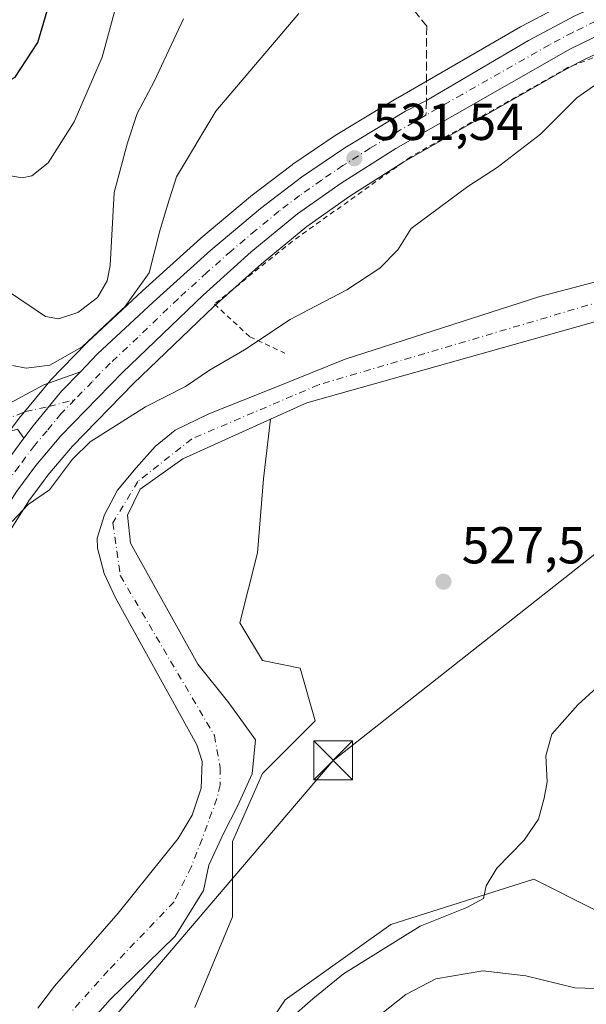
# Model space of a CAD drawing. Units: metres. Extents: x 596791 to 600221, y 4759190 to 4761552.
# Drawn here: x 596906 to 597016, y 4760695 to 4760885 of the extents above; entities that cross this region are included whole.
import ezdxf

# ---------------------------------------------------------------- set-up
doc = ezdxf.new("R2010")
doc.units = ezdxf.units.M
doc.header["$MEASUREMENT"] = 0
for name, pattern in [('DGN Style 2', [1.6480167562047852, 0.988810053722871, -0.6592067024819142]), ('DGN Style 3', [2.307223458686699, 1.648016756204785, -0.6592067024819142]), ('DGN Style 4', [2.6384748266838614, 1.318413404963828, -0.6592067024819142, 0.001648016756204785, -0.6592067024819142])]:
    doc.linetypes.add(name, pattern=pattern)
for name, color, linetype, lineweight in [('Alambrada', 7, 'DGN Style 2', 0), ('Arbolado forestal CxS', 92, 'Continuous', 0), ('Carretera de calzada única Cxs', 7, 'Continuous', 13), ('Carretera de calzada única eje', 7, 'DGN Style 4', 0), ('Cementerio Cxs', 135, 'Continuous', 0), ('Corriente natural Cxs', 4, 'Continuous', 13), ('Corriente natural eje', 4, 'DGN Style 4', 0), ('Corriente natural eje oculto', 9, 'DGN Style 4', 0), ('Curva de nivel maestra', 30, 'Continuous', 30), ('Curva de nivel normal', 30, 'Continuous', 0), ('Núcleo urbano CxS', 7, 'Continuous', 0), ('Pista pavimentada Cxs', 135, 'Continuous', 0), ('Pista pavimentada eje', 135, 'DGN Style 4', 0), ('Prado CxS', 92, 'Continuous', 0), ('Punto de cota en terreno', 7, 'Continuous', 0), ('Rótulo de punto de cota en terreno', 7, 'Continuous', 0), ('Senda', 7, 'DGN Style 3', 0), ('Senda no paivmentada conexión', 7, 'DGN Style 3', 0), ('Suelo desnudo CxS', 253, 'Continuous', 0), ('Tendido', 6, 'Continuous', 0), ('Torre de tendido puntual', 7, 'Continuous', 0)]:
    doc.layers.add(name, color=color, linetype=linetype, lineweight=lineweight)
doc.styles.add('Style-Arial', font='txt')

# ---------------------------------------------------------------- blocks, each defined once
blk = doc.blocks.new('*U11')
at = {"layer": 'Arbolado forestal CxS', "color": 92, "linetype": 'Continuous', "lineweight": 0}
blk.add_polyline3d([(597009.9644999999, 4760887.6413, 530.4998999999953), (597003.2944999998, 4760884.135700001, 530.960500000001), (597003.1917000003, 4760884.079100001, 530.9677999999985), (596979.4609000003, 4760870.398700001, 532.0184000000008), (596979.4115000004, 4760870.3695, 532.0192999999999), (596967.6815, 4760863.299500001, 531.9664000000049), (596967.5482999999, 4760863.214299999, 531.9618000000046), (596959.1882999997, 4760857.554300001, 531.9275000000052), (596959.0484999996, 4760857.453700001, 531.9277000000002), (596951.1185, 4760851.3937, 532.148000000001), (596951.0131000001, 4760851.3095, 532.1506999999983), (596941.4424999999, 4760843.288899999, 533.1054000000004), (596941.3602999998, 4760843.217499999, 533.1248999999953), (596930.1815, 4760833.130100001, 536.0956000000006), (596919.4627, 4760823.1229, 536.9131999999954), (596919.3589000005, 4760823.0211, 536.9042000000045), (596912.3989000004, 4760815.861099999, 534.6676000000007), (596912.2446999997, 4760815.6897, 534.5673999999999), (596906.7175000003, 4760809.0011, 532.8264000000054), (596906.6180999996, 4760808.874100001, 532.8266000000004), (596904.8278999999, 4760806.4539, 532.8827000000019)], dxfattribs=at)
blk = doc.blocks.new('5PATER')
at = {"layer": 'Cementerio Cxs', "linetype": 'Continuous', "lineweight": 0}
h = blk.add_hatch(color=51, dxfattribs=at)
edge = h.paths.add_edge_path()
edge.add_ellipse((0, 0), major_axis=(-0.1095731443231308, -0.1110710700762829), ratio=0.9994222409660322, start_angle=0, end_angle=360)
blk = doc.blocks.new('5TTEND')
at = {"layer": 'Corriente natural eje oculto', "color": 7, "linetype": 'Continuous', "lineweight": 0}
for p, q in [((-0.375, 0.3754), (0.375, -0.3746)), ((0.3720000000000001, 0.3784000000000001), (-0.3720000000000001, -0.3776))]:
    blk.add_line(p, q, dxfattribs=at)
at = {"layer": 'Corriente natural eje oculto', "color": 7, "linetype": 'Continuous', "lineweight": 0, "flags": 128}
blk.add_lwpolyline([(-0.375, -0.3746), (0.375, -0.3746), (0.375, 0.3754), (-0.375, 0.3754), (-0.3720000000000001, -0.3776)], dxfattribs=at)

msp = doc.modelspace()

# ---------------------------------------------------------------- linework, layer by layer
at = {"layer": 'Alambrada', "color": 7, "linetype": 'DGN Style 2', "lineweight": 0}
msp.add_polyline3d([(597165.6401000004, 4760936.7601, 533.3608999999997), (597145.9600999998, 4760926.790100001, 532.9030999999959), (597093.4801000003, 4760905.9001, 531.8582000000024), (597055.1001000004, 4760893.020099999, 531.104800000001), (597023.5201000003, 4760881.350099999, 530.7688999999956), (597024.2500999998, 4760877.950099999, 530.6238000000012), (597019.8701, 4760876.2501, 530.6650999999983), (597018.6601, 4760878.6801, 530.936400000006), (597012.3400999998, 4760876.2501, 530.6714000000065), (596981.9700999996, 4760859.0001, 531.4753000000055), (596959.1401000004, 4760842.720100001, 532.0166999999929), (596944.0800999999, 4760830.5701, 532.7514999999985), (596950.8800999997, 4760824.2501, 533.6143000000011), (596957.6801000005, 4760821.090100001, 532.1493000000046)], dxfattribs=at)
at = {"layer": 'Arbolado forestal CxS', "color": 92, "linetype": 'Continuous', "lineweight": 0}
for points in [[(597009.9644999999, 4760887.6413, 530.4998999999953), (597003.2944999998, 4760884.135700001, 530.960500000001), (597003.1917000003, 4760884.079100001, 530.9677999999985), (596979.4609000003, 4760870.398700001, 532.0184000000008), (596979.4115000004, 4760870.3695, 532.0192999999999), (596967.6815, 4760863.299500001, 531.9664000000049), (596967.5482999999, 4760863.214299999, 531.9618000000046), (596959.1882999997, 4760857.554300001, 531.9275000000052), (596959.0484999996, 4760857.453700001, 531.9277000000002), (596951.1185, 4760851.3937, 532.148000000001), (596951.0131000001, 4760851.3095, 532.1506999999983), (596941.4424999999, 4760843.288899999, 533.1054000000004), (596941.3602999998, 4760843.217499999, 533.1248999999953), (596930.1815, 4760833.130100001, 536.0956000000006), (596919.4627, 4760823.1229, 536.9131999999954), (596919.3589000005, 4760823.0211, 536.9042000000045), (596912.3989000004, 4760815.861099999, 534.6676000000007), (596912.2446999997, 4760815.6897, 534.5673999999999), (596906.7175000003, 4760809.0011, 532.8264000000054), (596906.6180999996, 4760808.874100001, 532.8266000000004), (596904.8278999999, 4760806.4539, 532.8827000000019)], [(596940.2478999998, 4760670.0121, 528.9609000000055), (596957.7225000003, 4760696.2227, 529.2964999999967), (596978.1089000005, 4760710.783299999, 529.2920000000013), (597005.7763, 4760719.520300001, 530.2905000000028), (597017.4263000004, 4760713.6953, 531.3646000000008), (597059.6536999998, 4760693.3095, 536.7976000000053), (597072.7600999996, 4760700.590500001, 537.8469000000041), (597090.2342999997, 4760715.1525, 540.6971000000049), (597103.3400999998, 4760761.7479, 536.9048000000039), (597101.8847000003, 4760789.4145, 533.7715000000027), (597098.9729000004, 4760799.6073, 532.312699999995), (597120.8189000003, 4760812.1931, 533.8307000000059), (597123.7275, 4760824.3621, 532.1500999999989), (597135.3777000001, 4760838.922900001, 531.4106999999931), (597144.1145000001, 4760856.396500001, 530.6009999999952), (597148.0793000003, 4760866.691299999, 529.7823000000062), (597113.1309000002, 4760859.410700001, 527.3022000000057), (597076.7260999996, 4760839.024900001, 527.7053000000016), (597056.3403000003, 4760827.376300001, 528.2495000000055), (597037.5991000002, 4760827.2599, 527.5620999999956), (597035.3649000004, 4760832.1754, 526.1064999999944)], [(596917.1887999997, 4760688.655999999, 525.027700000006), (596923.9357000003, 4760696.329, 525.5121000000072), (596928.4336000001, 4760700.694599999, 525.5050000000047), (596936.5033999998, 4760708.4998, 525.4731000000029), (596941.9274000004, 4760717.363399999, 525.3116000000009), (596942.9857000001, 4760722.258199999, 525.4670999999944), (596945.7638999998, 4760728.211300001, 525.7584000000061), (596948.5420000004, 4760733.635299999, 525.7277000000031), (596951.3201000001, 4760739.853, 525.6913999999961), (596951.9815999996, 4760746.467599999, 525.7924000000058), (596946.8222000003, 4760753.611400001, 526.1575000000012), (596940.8335999995, 4760761.0439, 525.8145999999979), (596927.8501000004, 4760784.390100001, 526.729600000006), (596927.2500999998, 4760789.8301, 526.3576999999932), (596929.7100999998, 4760794.8201, 526.2832999999955), (596937.9301000005, 4760800.700099999, 526.2091999999975), (596954.9126000004, 4760808.349300001, 525.8600000000006), (596953.5573000005, 4760796.831300001, 528.2538999999961), (596952.4115000004, 4760782.5101, 527.9021000000066), (596948.9867000004, 4760769.028700001, 527.8441000000021), (596953.3558999998, 4760761.7479, 527.9526000000042), (596960.6365, 4760760.2919, 527.5369999999966), (596963.5484999996, 4760750.098900001, 527.478099999993), (596953.3554999996, 4760739.906300001, 526.4801000000007), (596947.5301000001, 4760726.801100001, 526.3196000000025), (596947.5299000005, 4760712.239700001, 527.6484000000055), (596940.2483000001, 4760694.7667, 527.2425999999978)], [(596954.9126000004, 4760808.349300001, 525.8600000000006), (596937.9301000005, 4760800.700099999, 526.2091999999975), (596929.7100999998, 4760794.8201, 526.2832999999955), (596927.2500999998, 4760789.8301, 526.3576999999932), (596927.8501000004, 4760784.390100001, 526.729600000006), (596940.8335999995, 4760761.0439, 525.8145999999979), (596946.8222000003, 4760753.611400001, 526.1575000000012), (596951.9815999996, 4760746.467599999, 525.7924000000058), (596951.3201000001, 4760739.853, 525.6913999999961), (596948.5420000004, 4760733.635299999, 525.7277000000031), (596945.7638999998, 4760728.211300001, 525.7584000000061), (596942.9857000001, 4760722.258199999, 525.4670999999944), (596941.9274000004, 4760717.363399999, 525.3116000000009), (596936.5033999998, 4760708.4998, 525.4731000000029), (596928.4336000001, 4760700.694599999, 525.5050000000047), (596923.9357000003, 4760696.329, 525.5121000000072), (596917.1887999997, 4760688.655999999, 525.027700000006)], [(596954.9126000004, 4760808.349300001, 525.8600000000006), (596953.5573000005, 4760796.831300001, 528.2538999999961), (596952.4115000004, 4760782.5101, 527.9021000000066), (596948.9867000004, 4760769.028700001, 527.8441000000021), (596953.3558999998, 4760761.7479, 527.9526000000042), (596960.6365, 4760760.2919, 527.5369999999966), (596963.5484999996, 4760750.098900001, 527.478099999993), (596953.3554999996, 4760739.906300001, 526.4801000000007), (596947.5301000001, 4760726.801100001, 526.3196000000025), (596947.5299000005, 4760712.239700001, 527.6484000000055), (596940.2483000001, 4760694.7667, 527.2425999999978)], [(596940.2478999998, 4760670.0121, 528.9609000000055), (596957.7225000003, 4760696.2227, 529.2964999999967), (596978.1089000005, 4760710.783299999, 529.2920000000013), (597005.7763, 4760719.520300001, 530.2905000000028), (597017.4263000004, 4760713.6953, 531.3646000000008)]]:
    msp.add_polyline3d(points, dxfattribs=at)
at = {"layer": 'Carretera de calzada única Cxs', "color": 7, "linetype": 'Continuous', "lineweight": 13}
for points in [[(596918.1686000006, 4760817.4926, 542.578800000003), (596921.5100999996, 4760820.9301, 543.0843000000023), (596932.2100999998, 4760830.920100001, 547.6055999999953), (596943.3701, 4760840.9901, 537.417100000006), (596952.9401000004, 4760849.0101, 534.7431999999973), (596960.8701, 4760855.0701, 533.2041000000027), (596969.2301000003, 4760860.7301, 531.7951999999932), (596980.9600999998, 4760867.800100001, 533.3168000000006), (596985.0011, 4760869.880100001, 533.372199999998), (597004.6901000004, 4760881.4801, 536.4676000000036), (597013.6901000004, 4760886.210100001, 540.2016000000004), (597020.5701000001, 4760889.380100001, 536.5709999999963), (597024.9625000004, 4760891.102499999, 535.6016999999993), (597033.6201, 4760894.2601, 534.2394999999962), (597052.0301000001, 4760901.3101, 535.3601999999955), (597083.9401000004, 4760911.5101, 540.437300000005), (597120.9401000004, 4760925.920100001, 542.1682000000001), (597148.4200999998, 4760937.770099999, 541.7761000000028), (597171.1201, 4760949.1801, 542.6946999999927), (597184.0301000001, 4760957.2301, 545.2804000000033), (597195.8901000004, 4760966.390100001, 540.2697000000044), (597219.5500999996, 4760987.340100001, 536.7985999999946), (597238.8000999996, 4761006.420100001, 545.0540999999939), (597254.3201000001, 4761019.0601, 542.2899999999936)], [(596843.8300999999, 4760682.7501, 538.4138999999996), (596851.0000999998, 4760698.800100001, 541.9833999999975), (596866.1401000004, 4760731.0601, 534.772100000002), (596876.0800999999, 4760751.640100001, 535.811799999996), (596886.0301000001, 4760771.8101, 533.6630000000005), (596891.0701000001, 4760781.1801, 537.7497000000003), (596903.1001000004, 4760799.0701, 532.7899000000034), (596907.2461999999, 4760804.6777, 532.946299999996), (596909.0301000001, 4760807.090100001, 533.1033000000025), (596914.5500999996, 4760813.770099999, 537.7130999999936), (596918.1686000006, 4760817.4926, 542.5785999999935), (596921.5100999996, 4760820.9301, 543.0843000000023), (596932.2100999998, 4760830.920100001, 547.6055999999953), (596943.3701, 4760840.9901, 537.417100000006), (596952.9401000004, 4760849.0101, 534.7431999999973), (596960.8701, 4760855.0701, 533.2041000000027), (596969.2301000003, 4760860.7301, 531.7951999999932), (596980.9600999998, 4760867.800100001, 533.3168000000006), (596985.0011, 4760869.880100001, 533.372199999998), (597004.6901000004, 4760881.4801, 536.4676000000036), (597013.6901000004, 4760886.210100001, 540.2016000000004), (597020.5701000001, 4760889.380100001, 536.5709999999963)], [(597021.7100999998, 4760884.190099999, 531.3401000000014), (597012.8300999999, 4760879.8301, 532.3591000000015), (596979.1001000004, 4760860.630100001, 531.6203999999998), (596968.5701000001, 4760853.920100001, 531.7183999999979), (596960.1201, 4760847.960100001, 531.9397999999928), (596951.1901000004, 4760840.640100001, 532.5742000000029), (596941.8901000004, 4760832.300100001, 534.2081000000035), (596926.3300999999, 4760817.340100001, 533.1686999999947), (596914.4200999998, 4760805.130100001, 533.1036000000023), (596909.5500999996, 4760799.4301, 532.3846000000049), (596905.8901000004, 4760794.470100001, 532.0483999999997), (596896.4600999998, 4760779.6801, 532.1273999999976), (596892.2100999998, 4760771.960100001, 531.4107999999978), (596884.0100999996, 4760755.3201, 531.1034999999974), (596873.6601, 4760733.670100001, 531.3660999999993), (596865.9101, 4760717.9801, 531.3439999999973), (596859.6401000004, 4760704.100099999, 531.6762000000017), (596842.4101, 4760664.920100001, 530.6814000000013)], [(597021.7100999998, 4760884.190099999, 531.3401000000014), (597012.8300999999, 4760879.8301, 532.3591000000015), (596979.1001000004, 4760860.630100001, 531.6203999999998), (596968.5701000001, 4760853.920100001, 531.7183999999979), (596960.1201, 4760847.960100001, 531.9397999999928), (596951.1901000004, 4760840.640100001, 532.5742000000029), (596941.8901000004, 4760832.300100001, 534.2081000000035), (596926.3300999999, 4760817.340100001, 533.1686999999947), (596914.4200999998, 4760805.130100001, 533.1036000000023), (596909.5500999996, 4760799.4301, 532.3846000000049), (596905.8901000004, 4760794.470100001, 532.0483999999997), (596896.4600999998, 4760779.6801, 532.1273999999976), (596892.2100999998, 4760771.960100001, 531.4107999999978), (596884.0100999996, 4760755.3201, 531.1034999999974), (596873.6601, 4760733.670100001, 531.3660999999993), (596865.9101, 4760717.9801, 531.3439999999973), (596859.6401000004, 4760704.100099999, 531.6762000000017), (596842.4101, 4760664.920100001, 530.6814000000013)], [(596907.2461000001, 4760804.6777, 532.946299999996), (596909.0301000001, 4760807.090100001, 533.1033000000025), (596914.5500999996, 4760813.770099999, 537.7130999999936), (596918.1686000006, 4760817.4926, 542.578800000003)], [(596804.1047999999, 4760556.236300001, 535.7814000000071), (596804.1564999997, 4760557.4671, 535.4470000000001), (596804.6401000004, 4760564.670100001, 533.8542000000016), (596805.9200999998, 4760574.5701, 536.0467000000062), (596807.2301000003, 4760580.6501, 538.2825000000012), (596809.8701, 4760590.3101, 540.5121999999974), (596813.7801000001, 4760602.170100001, 539.022100000002), (596833.0301000001, 4760655.850099999, 533.7822000000015), (596838.1201, 4760668.890100001, 535.6548000000039), (596843.8300999999, 4760682.7501, 538.4138999999996), (596851.0000999998, 4760698.800100001, 541.9833999999975), (596866.1401000004, 4760731.0601, 534.772100000002), (596876.0800999999, 4760751.640100001, 535.811799999996), (596886.0301000001, 4760771.8101, 533.6630000000005), (596891.0701000001, 4760781.1801, 537.7497000000003), (596903.1001000004, 4760799.0701, 532.7899000000034), (596907.2461000001, 4760804.6777, 532.946299999996)]]:
    msp.add_polyline3d(points, dxfattribs=at)
at = {"layer": 'Carretera de calzada única eje', "color": 7, "linetype": 'DGN Style 4', "lineweight": 0}
for points in [[(597024.9285000004, 4760888.205499999, 531.9293999999937), (597023.4401000004, 4760887.6801, 531.5002999999997), (597021.1401000004, 4760886.790100001, 532.6736999999994), (597017.7100999998, 4760885.190099999, 534.3197999999975), (597013.2600999996, 4760883.0101, 534.8319999999949), (597008.7600999996, 4760880.6501, 534.0308999999979), (596991.8901000004, 4760871.050100001, 532.0540999999939), (596984.9227, 4760867.0319, 531.8613000000041)], [(596984.9227, 4760867.0319, 531.8613000000041), (596980.0301000001, 4760864.210100001, 532.2219999999943), (596974.1700999998, 4760860.6801, 531.761400000003), (596968.8901000004, 4760857.3201, 531.6521999999968), (596964.7301000003, 4760854.4901, 531.854600000006), (596960.5000999998, 4760851.5101, 532.078800000003), (596956.5301000001, 4760848.4901, 532.4646000000066), (596952.0701000001, 4760844.8301, 532.9640999999974), (596947.2801000001, 4760840.8101, 533.9530999999988), (596942.6201, 4760836.640100001, 534.5837000000029), (596937.0500999996, 4760831.600099999, 542.6153000000049), (596929.2600999996, 4760824.130100001, 539.7991000000038), (596923.9200999998, 4760819.140100001, 537.5509000000021), (596920.4401000004, 4760815.5601, 536.6306000000042), (596917.0975000003, 4760812.127900001, 533.7856000000029)], [(596917.0975000003, 4760812.127900001, 533.7856000000029), (596914.4801000003, 4760809.440099999, 533.6689999999944), (596911.7301000003, 4760806.100099999, 532.4864999999991), (596909.3000999996, 4760803.2601, 532.3430999999982), (596906.3201000001, 4760799.2501, 532.3313999999956), (596904.5000999998, 4760796.7601, 532.1671999999963), (596898.4801000003, 4760787.8201, 531.9052999999985), (596893.7600999996, 4760780.4301, 534.7955999999976), (596891.6401000004, 4760776.5701, 534.5418999999965), (596889.1201, 4760771.880100001, 532.344299999997), (596885.0100999996, 4760763.5601, 531.8423999999941), (596880.0500999996, 4760753.4801, 533.0724000000046), (596874.8701, 4760742.6501, 533.4020000000019), (596869.8901000004, 4760732.350099999, 533.1089000000065), (596866.0100999996, 4760724.5101, 533.3948999999993), (596858.4600999998, 4760708.390100001, 532.8098000000027), (596855.3201000001, 4760701.440099999, 536.6827000000048), (596851.7301000003, 4760693.4301, 536.9575000000041)]]:
    msp.add_polyline3d(points, dxfattribs=at)
at = {"layer": 'Corriente natural Cxs', "color": 4, "linetype": 'Continuous', "lineweight": 13}
for points in [[(596909.9801000003, 4760694.610099999, 526.7072000000044), (596913.1801000005, 4760698.9001, 526.363200000007), (596925.4700999996, 4760712.960100001, 525.9187999999995), (596937.0401, 4760727.380100001, 526.6052999999956), (596939.7801000001, 4760731.920100001, 525.9618000000046), (596941.5201000003, 4760737.0801, 525.8791999999958), (596941.7100999998, 4760742.2301, 525.738200000007), (596940.6501000002, 4760745.460100001, 525.9805999999953), (596924.9401000004, 4760773.8301, 525.6255999999995), (596922.7600999996, 4760778.520099999, 525.4073999999965), (596921.5001999997, 4760783.4101, 525.5114999999934), (596921.4401000004, 4760785.350099999, 525.5473000000056), (596922.8400999998, 4760789.850099999, 525.5907000000007), (596925.3543999996, 4760794.613700001, 526.195000000007), (596928.9263000004, 4760798.9794, 526.5558000000019), (596932.6305000001, 4760803.080399999, 526.9342000000033), (596936.4670000002, 4760806.2554, 527.5859999999957), (596943.0000999998, 4760809.370100001, 527.0528000000049), (596955.6272, 4760814.421900001, 526.7032999999938), (596969.3201000001, 4760819.9001, 527.1996000000072), (597006.8800999997, 4760832.050100001, 527.4850000000006), (597031.4423000002, 4760838.466700001, 527.5292999999947)], [(596909.9801000003, 4760694.610099999, 526.7072000000044), (596913.1801000005, 4760698.9001, 526.363200000007), (596925.4700999996, 4760712.960100001, 525.9187999999995), (596937.0401, 4760727.380100001, 526.6052999999956), (596939.7801000001, 4760731.920100001, 525.9618000000046), (596941.5201000003, 4760737.0801, 525.8791999999958), (596941.7100999998, 4760742.2301, 525.738200000007), (596940.6501000002, 4760745.460100001, 525.9805999999953), (596924.9401000004, 4760773.8301, 525.6255999999995), (596922.7600999996, 4760778.520099999, 525.4073999999965), (596921.5001999997, 4760783.4101, 525.5114999999934), (596921.4401000004, 4760785.350099999, 525.5473000000056), (596922.8400999998, 4760789.850099999, 525.5907000000007), (596925.3543999996, 4760794.613700001, 526.195000000007), (596928.9263000004, 4760798.9794, 526.5558000000019), (596932.6305000001, 4760803.080399999, 526.9342000000033), (596936.4670000002, 4760806.2554, 527.5859999999957), (596943.0000999998, 4760809.370100001, 527.0528000000049), (596955.6272, 4760814.421900001, 526.7032999999938), (596969.3201000001, 4760819.9001, 527.1996000000072), (597006.8800999997, 4760832.050100001, 527.4850000000006), (597031.4423000002, 4760838.466700001, 527.5292999999947)], [(597035.3649000004, 4760832.1754, 526.1064999999944), (596961.9301000005, 4760811.5101, 526.0648999999976), (596954.9126000004, 4760808.349300001, 525.8600000000006), (596937.9301000005, 4760800.700099999, 526.2091999999975), (596929.7100999998, 4760794.8201, 526.2832999999955), (596927.2500999998, 4760789.8301, 526.3576999999932), (596927.8501000004, 4760784.390100001, 526.729600000006), (596940.8335999995, 4760761.0439, 525.8145999999979), (596946.8222000003, 4760753.611400001, 526.1575000000012), (596951.9815999996, 4760746.467599999, 525.7924000000058), (596951.3201000001, 4760739.853, 525.6913999999961), (596948.5420000004, 4760733.635299999, 525.7277000000031), (596945.7638999998, 4760728.211300001, 525.7584000000061), (596942.9857000001, 4760722.258199999, 525.4670999999944), (596941.9274000004, 4760717.363399999, 525.3116000000009), (596936.5033999998, 4760708.4998, 525.4731000000029), (596928.4336000001, 4760700.694599999, 525.5050000000047), (596923.9357000003, 4760696.329, 525.5121000000072), (596917.1887999997, 4760688.655999999, 525.027700000006)], [(597035.3649000004, 4760832.1754, 526.1064999999944), (596961.9301000005, 4760811.5101, 526.0648999999976), (596954.9126000004, 4760808.349300001, 525.8600000000006), (596937.9301000005, 4760800.700099999, 526.2091999999975), (596929.7100999998, 4760794.8201, 526.2832999999955), (596927.2500999998, 4760789.8301, 526.3576999999932), (596927.8501000004, 4760784.390100001, 526.729600000006), (596940.8335999995, 4760761.0439, 525.8145999999979), (596946.8222000003, 4760753.611400001, 526.1575000000012), (596951.9815999996, 4760746.467599999, 525.7924000000058), (596951.3201000001, 4760739.853, 525.6913999999961), (596948.5420000004, 4760733.635299999, 525.7277000000031), (596945.7638999998, 4760728.211300001, 525.7584000000061), (596942.9857000001, 4760722.258199999, 525.4670999999944), (596941.9274000004, 4760717.363399999, 525.3116000000009), (596936.5033999998, 4760708.4998, 525.4731000000029), (596928.4336000001, 4760700.694599999, 525.5050000000047), (596923.9357000003, 4760696.329, 525.5121000000072), (596917.1887999997, 4760688.655999999, 525.027700000006)]]:
    msp.add_polyline3d(points, dxfattribs=at)
at = {"layer": 'Corriente natural eje', "color": 4, "linetype": 'DGN Style 4', "lineweight": 0}
msp.add_polyline3d([(597037.1697000006, 4760836.531400001, 526.459400000007), (596964.1801000005, 4760814.9801, 526.3410000000003), (596939.7100999998, 4760804.5601, 526.4486000000034), (596929.2901, 4760796.3201, 526.2140000000073), (596924.4401000004, 4760788.3201, 525.9706000000006), (596925.8901000004, 4760778.130100001, 525.8506999999954), (596944.0601000005, 4760747.2601, 525.3565999999992), (596945.1982000005, 4760741.035499999, 524.9844000000012), (596945.1982000005, 4760737.7282, 525.0926999999938), (596944.5367999999, 4760735.082400001, 525.3031999999948), (596941.6628000002, 4760727.285300001, 525.3904999999941), (596939.5460999999, 4760721.861300001, 525.542300000001), (596936.2388000004, 4760715.114399999, 525.1897999999928), (596923.5388000002, 4760701.885199999, 525.2976000000053), (596915.8658999996, 4760693.2863, 525.3558000000048)], dxfattribs=at)
at = {"layer": 'Curva de nivel maestra', "color": 30, "linetype": 'Continuous', "lineweight": 30, "elevation": 550, "flags": 128}
msp.add_lwpolyline([(596873.3300000001, 4760886.780099999), (596889.4500000002, 4760875.030099999), (596895.9900000002, 4760871.970100001), (596901.3200000003, 4760872.110099999), (596905.5599999996, 4760874.350099999), (596909.9500000002, 4760881.0801), (596913.7800000003, 4760894.0101)], dxfattribs=at)
at = {"layer": 'Curva de nivel normal', "color": 30, "linetype": 'Continuous', "lineweight": 0, "flags": 128}
for points, elevation in [([(596852.8399999999, 4760885.930000001), (596859.54, 4760882.560000001), (596864.3700000001, 4760879.74), (596870.75, 4760876.539999999), (596881.3300000001, 4760869.42), (596891.29, 4760861.189999999), (596899.4100000003, 4760856.220000001), (596906.9600000001, 4760854.92), (596908.8200000003, 4760855.33), (596911.9400000004, 4760857.810000001), (596916.9900000002, 4760865.730000001), (596922.3600000005, 4760878.26), (596928.7000000002, 4760901.550000001)], 545), ([(596960.3499999996, 4760886.689999999), (596944.3399999999, 4760867.800000001), (596936.75, 4760855.15), (596934.9800000006, 4760849.689999999), (596933.5099999999, 4760844.680000001), (596931.4600000001, 4760836.630000001), (596926.7300000006, 4760830.01), (596926.1969, 4760829.51), (596918.5099999999, 4760822.300000001), (596912.25, 4760818.779999999), (596907.7199999997, 4760818.180000001), (596905.0800000001, 4760818.699999999)], 535), ([(596903.3499999996, 4760833.65), (596909.4244999997, 4760829.51), (596911.4199999999, 4760828.15), (596913.9400000004, 4760827.74), (596917.6799999997, 4760828.92), (596918.4419999998, 4760829.51), (596921.4900000002, 4760831.869999999), (596923.3600000005, 4760835.050000001), (596923.9100000003, 4760838), (596924.7199999997, 4760852.08), (596927.29, 4760861.699999999), (596929.1699999999, 4760867.380000001), (596932.4199999999, 4760873.52), (596938.0800000001, 4760885.619999999)], 540), ([(596904.9699999997, 4760788.57), (596908.0800000001, 4760791.869999999), (596912.2199999997, 4760794.699999999), (596916.6699999999, 4760800.65), (596920.0700000003, 4760803.980000001), (596930.7800000003, 4760810.730000001), (596938.4800000006, 4760814.680000001), (596943.1299999999, 4760817.800000001), (596949.8399999999, 4760821.710000001), (596958.7000000002, 4760827.58), (596962.3750999998, 4760829.51), (596969.6299999999, 4760833.32), (596975.9800000006, 4760837.5), (596979.4699999997, 4760841.039999999), (596982.0300000003, 4760845.16), (596993.0300000003, 4760853.26), (596998.7000000002, 4760856.949999999), (597007.0300000003, 4760863.390000001), (597014.0300000003, 4760870.359999999), (597020.7000000002, 4760875.02)], 530), ([(597029.0300000003, 4760766.720000001), (597014.2599999999, 4760753.17), (597009.2599999999, 4760747.51), (597008.0800000001, 4760743.32), (597008.3200000003, 4760738.32), (597007.7199999997, 4760735.189999999), (597006.6799999997, 4760731.130000001), (597003.9000000004, 4760727.08), (596998.6200000001, 4760721.630000001), (596996.5300000003, 4760718.230000001), (596996.0099999999, 4760715.82), (596992.8399999999, 4760714.08), (596983.7699999996, 4760710.449999999), (596968.9699999997, 4760701.26), (596963.0999999996, 4760696.439999999), (596958.3700000001, 4760692.32)], 530), ([(596973.6500000004, 4760691.390000001), (596981.0300000003, 4760697.289999999), (596986.8300000001, 4760700.27), (596995.8700000001, 4760701.859999999), (597004.2100000001, 4760700.9), (597013.7000000002, 4760698.58), (597021.6600000003, 4760698.279999999)], 535)]:
    msp.add_lwpolyline(points, dxfattribs=dict(at, elevation=elevation))
at = {"layer": 'Núcleo urbano CxS', "color": 7, "linetype": 'Continuous', "lineweight": 0}
for points in [[(596904.8278999999, 4760806.4539, 532.8827000000019), (596906.6180999996, 4760808.874100001, 532.8266000000004), (596906.7175000003, 4760809.0011, 532.8264000000054), (596912.2446999997, 4760815.6897, 534.5673999999999), (596912.3989000004, 4760815.861099999, 534.6676000000007), (596919.3589000005, 4760823.0211, 536.9042000000045), (596919.4627, 4760823.1229, 536.9131999999954), (596930.1815, 4760833.130100001, 536.0956000000006), (596941.3602999998, 4760843.217499999, 533.1248999999953), (596941.4424999999, 4760843.288899999, 533.1054000000004), (596951.0131000001, 4760851.3095, 532.1506999999983), (596951.1185, 4760851.3937, 532.148000000001), (596959.0484999996, 4760857.453700001, 531.9277000000002), (596959.1882999997, 4760857.554300001, 531.9275000000052), (596967.5482999999, 4760863.214299999, 531.9618000000046), (596967.6815, 4760863.299500001, 531.9664000000049), (596979.4115000004, 4760870.3695, 532.0192999999999), (596979.4609000003, 4760870.398700001, 532.0184000000008), (597003.1917000003, 4760884.079100001, 530.9677999999985), (597003.2944999998, 4760884.135700001, 530.960500000001), (597009.9644999999, 4760887.6413, 530.4998999999953)], [(597009.9644999999, 4760887.6413, 530.4998999999953), (597003.2944999998, 4760884.135700001, 530.960500000001), (597003.1917000003, 4760884.079100001, 530.9677999999985), (596979.4609000003, 4760870.398700001, 532.0184000000008), (596979.4115000004, 4760870.3695, 532.0192999999999), (596967.6815, 4760863.299500001, 531.9664000000049), (596967.5482999999, 4760863.214299999, 531.9618000000046), (596959.1882999997, 4760857.554300001, 531.9275000000052), (596959.0484999996, 4760857.453700001, 531.9277000000002), (596951.1185, 4760851.3937, 532.148000000001), (596951.0131000001, 4760851.3095, 532.1506999999983), (596941.4424999999, 4760843.288899999, 533.1054000000004), (596941.3602999998, 4760843.217499999, 533.1248999999953), (596930.1815, 4760833.130100001, 536.0956000000006), (596919.4627, 4760823.1229, 536.9131999999954), (596919.3589000005, 4760823.0211, 536.9042000000045), (596912.3989000004, 4760815.861099999, 534.6676000000007), (596912.2446999997, 4760815.6897, 534.5673999999999), (596906.7175000003, 4760809.0011, 532.8264000000054), (596906.6180999996, 4760808.874100001, 532.8266000000004), (596904.8278999999, 4760806.4539, 532.8827000000019)], [(597022.8743000003, 4760881.419700001, 530.3696999999956), (597014.2345000004, 4760877.1775, 530.5757000000012), (597010.9907000001, 4760875.3311, 530.6607999999978), (596980.6491, 4760858.059900001, 531.3022999999957), (596970.2417000001, 4760851.4279, 531.5022999999928), (596961.9379000004, 4760845.5711, 531.9477000000043), (596957.8630999997, 4760842.230900001, 531.8249999999971), (596953.1435000002, 4760838.3621, 531.9106999999931), (596943.9316999996, 4760830.101500001, 532.1999999999971), (596928.4441000001, 4760815.210899999, 532.1785999999993), (596916.6366999998, 4760803.106100001, 531.8396000000066), (596911.9005000005, 4760797.562700001, 531.8298000000068), (596910.1244999999, 4760795.155900001, 531.4719000000041), (596908.3646999998, 4760792.7711, 531.4152999999933), (596904.8101000005, 4760787.1961, 531.104800000001), (596899.0415000003, 4760778.148700001, 530.9431999999942), (596894.8709000006, 4760770.572899999, 530.8381999999983), (596886.7089000001, 4760754.0101, 530.5969000000041), (596876.3583000004, 4760732.358899999, 530.6588999999949), (596868.6227000002, 4760716.697899999, 530.5745000000024), (596862.3803000003, 4760702.878699999, 530.3025999999954), (596845.1803000001, 4760663.767100001, 529.9293000000034)], [(597022.8743000003, 4760881.419700001, 530.3696999999956), (597014.2345000004, 4760877.1775, 530.5757000000012), (597010.9907000001, 4760875.3311, 530.6607999999978), (596980.6491, 4760858.059900001, 531.3022999999957), (596970.2417000001, 4760851.4279, 531.5022999999928), (596961.9379000004, 4760845.5711, 531.9477000000043), (596957.8630999997, 4760842.230900001, 531.8249999999971), (596953.1435000002, 4760838.3621, 531.9106999999931), (596943.9316999996, 4760830.101500001, 532.1999999999971), (596928.4441000001, 4760815.210899999, 532.1785999999993), (596916.6366999998, 4760803.106100001, 531.8396000000066), (596911.9005000005, 4760797.562700001, 531.8298000000068), (596910.1244999999, 4760795.155900001, 531.4719000000041), (596908.3646999998, 4760792.7711, 531.4152999999933), (596904.8101000005, 4760787.1961, 531.104800000001), (596899.0415000003, 4760778.148700001, 530.9431999999942), (596894.8709000006, 4760770.572899999, 530.8381999999983), (596886.7089000001, 4760754.0101, 530.5969000000041), (596876.3583000004, 4760732.358899999, 530.6588999999949), (596868.6227000002, 4760716.697899999, 530.5745000000024), (596862.3803000003, 4760702.878699999, 530.3025999999954), (596845.1803000001, 4760663.767100001, 529.9293000000034)]]:
    msp.add_polyline3d(points, dxfattribs=at)
at = {"layer": 'Pista pavimentada Cxs', "color": 135, "linetype": 'Continuous', "lineweight": 0}
for points in [[(596801.9197000006, 4760710.5997, 543.271900000007), (596818.4200999998, 4760730.8101, 541.207899999994), (596827.1601, 4760742.6801, 540.4410000000062), (596834.1101000002, 4760749.800100001, 541.6851000000024), (596849.1700999998, 4760760.720100001, 537.5764000000054), (596863.7500999998, 4760769.7601, 543.2706000000035), (596874.7401000002, 4760778.4301, 546.3261999999959), (596886.5401, 4760790.5601, 545.7473000000027), (596899.2100999998, 4760807.110099999, 543.8623999999982), (596902.8701, 4760810.520099999, 540.9321999999956), (596911.1201, 4760814.9901, 541.5307999999932), (596918.1686000006, 4760817.4926, 542.578800000003)], [(596902.8701, 4760810.520099999, 540.9321999999956), (596911.1201, 4760814.9901, 541.5307999999932), (596918.1686000006, 4760817.4926, 542.5785999999935), (596914.5500999996, 4760813.770099999, 537.7130999999936), (596909.0301000001, 4760807.090100001, 533.1033000000025), (596907.2461999999, 4760804.6777, 532.946299999996), (596906.0301000001, 4760806.4101, 534.7180999999982)], [(596907.2461000001, 4760804.6777, 532.946299999996), (596909.0301000001, 4760807.090100001, 533.1033000000025), (596914.5500999996, 4760813.770099999, 537.7130999999936), (596918.1686000006, 4760817.4926, 542.578800000003)], [(596907.2461000001, 4760804.6777, 532.946299999996), (596906.0301000001, 4760806.4101, 534.7180999999982), (596903.8201000001, 4760805.780099999, 536.4266000000061), (596899.7600999996, 4760801.2401, 537.088499999998), (596898.2901, 4760798.9301, 536.484700000001), (596889.7500999998, 4760787.780099999, 539.0553000000073), (596877.5800999999, 4760775.280099999, 540.2004000000015), (596866.1901000004, 4760766.280099999, 540.7286000000023), (596851.5301000001, 4760757.200099999, 537.6975999999995), (596836.8901000004, 4760746.5801, 541.5905000000057), (596830.4001000002, 4760739.9301, 541.1769999999962), (596821.7801000001, 4760728.210100001, 542.8595999999961), (596802.0401, 4760702.520099999, 545.8220000000001), (596802.0340999998, 4760702.512399999, 545.8221000000049)]]:
    msp.add_polyline3d(points, dxfattribs=at)
at = {"layer": 'Pista pavimentada eje', "color": 135, "linetype": 'DGN Style 4', "lineweight": 0}
msp.add_polyline3d([(596801.9770000001, 4760706.556, 544.0528000000049), (596801.9801000003, 4760706.5601, 544.0515000000014), (596811.8501000004, 4760719.405099999, 543.1405999999988), (596820.1001000004, 4760729.5101, 541.8319000000047), (596824.4101, 4760735.370100001, 540.963499999998), (596828.7801000001, 4760741.3051, 540.4449000000022), (596835.5000999998, 4760748.190099999, 541.0736000000034), (596850.3501000004, 4760758.960100001, 537.5262999999978), (596857.6401000004, 4760763.4801, 542.2603999999993), (596864.9700999996, 4760768.020099999, 541.2312999999995), (596870.4650999998, 4760772.3551, 542.9321000000054), (596876.1601, 4760776.8551, 543.5739999999934), (596882.2451, 4760783.1051, 543.327900000004), (596888.1451000003, 4760789.170100001, 542.4085999999952), (596898.7500999998, 4760803.020099999, 540.1106), (596899.4851000002, 4760804.175100001, 540.3044999999984), (596901.5151000004, 4760806.4451, 539.7682000000059), (596903.3450999996, 4760808.1501, 538.8997999999992), (596907.5721000005, 4760809.8069, 536.9147999999988), (596912.0922999998, 4760810.795700001, 535.3488999999972), (596917.0975000003, 4760812.127900001, 533.7856000000029)], dxfattribs=at)
at = {"layer": 'Prado CxS', "color": 92, "linetype": 'Continuous', "lineweight": 0, "extrusion": (0.0463962644110825, -0.1668532178179667, 0.9848895320554926), "elevation": -766141.8005195364, "flags": 128}
msp.add_lwpolyline([(1850647.701349518, 4360057.835974157), (1850571.414597679, 4360057.595766856), (1850563.806829606, 4360056.412630416)], dxfattribs=at)
at = {"layer": 'Prado CxS', "color": 92, "linetype": 'Continuous', "lineweight": 0}
for points in [[(596845.1803000001, 4760663.767100001, 529.9293000000034), (596862.3803000003, 4760702.878699999, 530.3025999999954), (596868.6227000002, 4760716.697899999, 530.5745000000024), (596876.3583000004, 4760732.358899999, 530.6588999999949), (596886.7089000001, 4760754.0101, 530.5969000000041), (596894.8709000006, 4760770.572899999, 530.8381999999983), (596899.0415000003, 4760778.148700001, 530.9431999999942), (596904.8101000005, 4760787.1961, 531.104800000001), (596908.3646999998, 4760792.7711, 531.4152999999933), (596910.1244999999, 4760795.155900001, 531.4719000000041), (596911.9005000005, 4760797.562700001, 531.8298000000068), (596916.6366999998, 4760803.106100001, 531.8396000000066), (596928.4441000001, 4760815.210899999, 532.1785999999993), (596943.9316999996, 4760830.101500001, 532.1999999999971), (596953.1435000002, 4760838.3621, 531.9106999999931), (596957.8630999997, 4760842.230900001, 531.8249999999971), (596961.9379000004, 4760845.5711, 531.9477000000043), (596970.2417000001, 4760851.4279, 531.5022999999928), (596980.6491, 4760858.059900001, 531.3022999999957), (597010.9907000001, 4760875.3311, 530.6607999999978), (597014.2345000004, 4760877.1775, 530.5757000000012), (597022.8743000003, 4760881.419700001, 530.3696999999956)], [(597022.8743000003, 4760881.419700001, 530.3696999999956), (597014.2345000004, 4760877.1775, 530.5757000000012), (597010.9907000001, 4760875.3311, 530.6607999999978), (596980.6491, 4760858.059900001, 531.3022999999957), (596970.2417000001, 4760851.4279, 531.5022999999928), (596961.9379000004, 4760845.5711, 531.9477000000043), (596957.8630999997, 4760842.230900001, 531.8249999999971), (596953.1435000002, 4760838.3621, 531.9106999999931), (596943.9316999996, 4760830.101500001, 532.1999999999971), (596928.4441000001, 4760815.210899999, 532.1785999999993), (596916.6366999998, 4760803.106100001, 531.8396000000066), (596911.9005000005, 4760797.562700001, 531.8298000000068), (596910.1244999999, 4760795.155900001, 531.4719000000041), (596908.3646999998, 4760792.7711, 531.4152999999933), (596904.8101000005, 4760787.1961, 531.104800000001), (596899.0415000003, 4760778.148700001, 530.9431999999942), (596894.8709000006, 4760770.572899999, 530.8381999999983), (596886.7089000001, 4760754.0101, 530.5969000000041), (596876.3583000004, 4760732.358899999, 530.6588999999949), (596868.6227000002, 4760716.697899999, 530.5745000000024), (596862.3803000003, 4760702.878699999, 530.3025999999954), (596845.1803000001, 4760663.767100001, 529.9293000000034)], [(596940.2478999998, 4760670.0121, 528.9609000000055), (596957.7225000003, 4760696.2227, 529.2964999999967), (596978.1089000005, 4760710.783299999, 529.2920000000013), (597005.7763, 4760719.520300001, 530.2905000000028), (597017.4263000004, 4760713.6953, 531.3646000000008), (597059.6536999998, 4760693.3095, 536.7976000000053), (597072.7600999996, 4760700.590500001, 537.8469000000041), (597090.2342999997, 4760715.1525, 540.6971000000049), (597103.3400999998, 4760761.7479, 536.9048000000039), (597101.8847000003, 4760789.4145, 533.7715000000027), (597098.9729000004, 4760799.6073, 532.312699999995), (597120.8189000003, 4760812.1931, 533.8307000000059), (597123.7275, 4760824.3621, 532.1500999999989), (597135.3777000001, 4760838.922900001, 531.4106999999931), (597144.1145000001, 4760856.396500001, 530.6009999999952), (597148.0793000003, 4760866.691299999, 529.7823000000062), (597113.1309000002, 4760859.410700001, 527.3022000000057), (597076.7260999996, 4760839.024900001, 527.7053000000016), (597056.3403000003, 4760827.376300001, 528.2495000000055), (597037.5991000002, 4760827.2599, 527.5620999999956), (597035.3649000004, 4760832.1754, 526.1064999999944)], [(597031.4423000002, 4760838.466700001, 527.5292999999947), (597006.8800999997, 4760832.050100001, 527.4850000000006), (596969.3201000001, 4760819.9001, 527.1996000000072), (596955.6272, 4760814.421900001, 526.7032999999938), (596943.0000999998, 4760809.370100001, 527.0528000000049), (596936.4670000002, 4760806.2554, 527.5859999999957), (596932.6305000001, 4760803.080399999, 526.9342000000033), (596928.9263000004, 4760798.9794, 526.5558000000019), (596925.3543999996, 4760794.613700001, 526.195000000007), (596922.8400999998, 4760789.850099999, 525.5907000000007), (596921.4401000004, 4760785.350099999, 525.5473000000056), (596921.5001999997, 4760783.4101, 525.5114999999934), (596922.7600999996, 4760778.520099999, 525.4073999999965), (596924.9401000004, 4760773.8301, 525.6255999999995), (596940.6501000002, 4760745.460100001, 525.9805999999953), (596941.7100999998, 4760742.2301, 525.738200000007), (596941.5201000003, 4760737.0801, 525.8791999999958), (596939.7801000001, 4760731.920100001, 525.9618000000046), (596937.0401, 4760727.380100001, 526.6052999999956), (596925.4700999996, 4760712.960100001, 525.9187999999995), (596913.1801000005, 4760698.9001, 526.363200000007), (596909.9801000003, 4760694.610099999, 526.7072000000044)], [(597031.4423000002, 4760838.466700001, 527.5292999999947), (597006.8800999997, 4760832.050100001, 527.4850000000006), (596969.3201000001, 4760819.9001, 527.1996000000072), (596955.6272, 4760814.421900001, 526.7032999999938), (596943.0000999998, 4760809.370100001, 527.0528000000049), (596936.4670000002, 4760806.2554, 527.5859999999957), (596932.6305000001, 4760803.080399999, 526.9342000000033), (596928.9263000004, 4760798.9794, 526.5558000000019), (596925.3543999996, 4760794.613700001, 526.195000000007), (596922.8400999998, 4760789.850099999, 525.5907000000007), (596921.4401000004, 4760785.350099999, 525.5473000000056), (596921.5001999997, 4760783.4101, 525.5114999999934), (596922.7600999996, 4760778.520099999, 525.4073999999965), (596924.9401000004, 4760773.8301, 525.6255999999995), (596940.6501000002, 4760745.460100001, 525.9805999999953), (596941.7100999998, 4760742.2301, 525.738200000007), (596941.5201000003, 4760737.0801, 525.8791999999958), (596939.7801000001, 4760731.920100001, 525.9618000000046), (596937.0401, 4760727.380100001, 526.6052999999956), (596925.4700999996, 4760712.960100001, 525.9187999999995), (596913.1801000005, 4760698.9001, 526.363200000007), (596909.9801000003, 4760694.610099999, 526.7072000000044)], [(596940.2483000001, 4760694.7667, 527.2425999999978), (596947.5299000005, 4760712.239700001, 527.6484000000055), (596947.5301000001, 4760726.801100001, 526.3196000000025), (596953.3554999996, 4760739.906300001, 526.4801000000007), (596963.5484999996, 4760750.098900001, 527.478099999993), (596960.6365, 4760760.2919, 527.5369999999966), (596953.3558999998, 4760761.7479, 527.9526000000042), (596948.9867000004, 4760769.028700001, 527.8441000000021), (596952.4115000004, 4760782.5101, 527.9021000000066), (596953.5573000005, 4760796.831300001, 528.2538999999961), (596954.9126000004, 4760808.349300001, 525.8600000000006), (596961.9301000005, 4760811.5101, 526.0648999999976), (597035.3649000004, 4760832.1754, 526.1064999999944)], [(596954.9126000004, 4760808.349300001, 525.8600000000006), (596953.5573000005, 4760796.831300001, 528.2538999999961), (596952.4115000004, 4760782.5101, 527.9021000000066), (596948.9867000004, 4760769.028700001, 527.8441000000021), (596953.3558999998, 4760761.7479, 527.9526000000042), (596960.6365, 4760760.2919, 527.5369999999966), (596963.5484999996, 4760750.098900001, 527.478099999993), (596953.3554999996, 4760739.906300001, 526.4801000000007), (596947.5301000001, 4760726.801100001, 526.3196000000025), (596947.5299000005, 4760712.239700001, 527.6484000000055), (596940.2483000001, 4760694.7667, 527.2425999999978)], [(597017.4263000004, 4760713.6953, 531.3646000000008), (597005.7763, 4760719.520300001, 530.2905000000028), (596978.1089000005, 4760710.783299999, 529.2920000000013), (596957.7225000003, 4760696.2227, 529.2964999999967), (596940.2478999998, 4760670.0121, 528.9609000000055)]]:
    msp.add_polyline3d(points, dxfattribs=at)
at = {"layer": 'Senda', "color": 7, "linetype": 'DGN Style 3', "lineweight": 0}
msp.add_polyline3d([(596797.8224999999, 4761000.0251, 571.4998999999953), (596809.8701, 4760990.780099999, 571.8429000000033), (596825.3601000002, 4760986.610099999, 569.351800000004), (596842.7600999996, 4760975.0101, 568.4545999999973), (596848.5800999999, 4760954.780099999, 570.1233999999968), (596857.4700999996, 4760937.0001, 571.6128999999928), (596875.2401000002, 4760924.120100001, 572.0099999999948), (596897.3000999996, 4760920.440099999, 564.3435000000027), (596917.6601, 4760924.9801, 564.0966999999946), (596929.9200999998, 4760926.5101, 563.2094999999972), (596949.5201000003, 4760920.380100001, 550.9655999999959), (596969.7401000002, 4760903.530099999, 535.7082999999984), (596985.0601000005, 4760884.2301, 536.2762999999978), (596985.0011, 4760869.880100001, 533.372199999998)], dxfattribs=at)
at = {"layer": 'Senda no paivmentada conexión', "color": 7, "linetype": 'DGN Style 3', "lineweight": 0, "extrusion": (-0.01289065336854886, -0.4683055986496894, 0.8834725221132166), "elevation": -2236766.32632615, "flags": 128}
msp.add_lwpolyline([(465760.1326469184, 4219267.38800918), (465760.1326469184, 4219264.162918699)], dxfattribs=at)
at = {"layer": 'Suelo desnudo CxS', "color": 253, "linetype": 'Continuous', "lineweight": 0, "extrusion": (0.0463962644110825, -0.1668532178179667, 0.9848895320554926), "elevation": -766141.8005195364, "flags": 128}
msp.add_lwpolyline([(1850647.701349518, 4360057.835974157), (1850571.414597679, 4360057.595766856), (1850563.806829606, 4360056.412630416)], dxfattribs=at)
at = {"layer": 'Suelo desnudo CxS', "color": 253, "linetype": 'Continuous', "lineweight": 0}
for points in [[(596909.9801000003, 4760694.610099999, 526.7072000000044), (596913.1801000005, 4760698.9001, 526.363200000007), (596925.4700999996, 4760712.960100001, 525.9187999999995), (596937.0401, 4760727.380100001, 526.6052999999956), (596939.7801000001, 4760731.920100001, 525.9618000000046), (596941.5201000003, 4760737.0801, 525.8791999999958), (596941.7100999998, 4760742.2301, 525.738200000007), (596940.6501000002, 4760745.460100001, 525.9805999999953), (596924.9401000004, 4760773.8301, 525.6255999999995), (596922.7600999996, 4760778.520099999, 525.4073999999965), (596921.5001999997, 4760783.4101, 525.5114999999934), (596921.4401000004, 4760785.350099999, 525.5473000000056), (596922.8400999998, 4760789.850099999, 525.5907000000007), (596925.3543999996, 4760794.613700001, 526.195000000007), (596928.9263000004, 4760798.9794, 526.5558000000019), (596932.6305000001, 4760803.080399999, 526.9342000000033), (596936.4670000002, 4760806.2554, 527.5859999999957), (596943.0000999998, 4760809.370100001, 527.0528000000049), (596955.6272, 4760814.421900001, 526.7032999999938), (596969.3201000001, 4760819.9001, 527.1996000000072), (597006.8800999997, 4760832.050100001, 527.4850000000006), (597031.4423000002, 4760838.466700001, 527.5292999999947)], [(597031.4423000002, 4760838.466700001, 527.5292999999947), (597006.8800999997, 4760832.050100001, 527.4850000000006), (596969.3201000001, 4760819.9001, 527.1996000000072), (596955.6272, 4760814.421900001, 526.7032999999938), (596943.0000999998, 4760809.370100001, 527.0528000000049), (596936.4670000002, 4760806.2554, 527.5859999999957), (596932.6305000001, 4760803.080399999, 526.9342000000033), (596928.9263000004, 4760798.9794, 526.5558000000019), (596925.3543999996, 4760794.613700001, 526.195000000007), (596922.8400999998, 4760789.850099999, 525.5907000000007), (596921.4401000004, 4760785.350099999, 525.5473000000056), (596921.5001999997, 4760783.4101, 525.5114999999934), (596922.7600999996, 4760778.520099999, 525.4073999999965), (596924.9401000004, 4760773.8301, 525.6255999999995), (596940.6501000002, 4760745.460100001, 525.9805999999953), (596941.7100999998, 4760742.2301, 525.738200000007), (596941.5201000003, 4760737.0801, 525.8791999999958), (596939.7801000001, 4760731.920100001, 525.9618000000046), (596937.0401, 4760727.380100001, 526.6052999999956), (596925.4700999996, 4760712.960100001, 525.9187999999995), (596913.1801000005, 4760698.9001, 526.363200000007), (596909.9801000003, 4760694.610099999, 526.7072000000044)], [(597035.3649000004, 4760832.1754, 526.1064999999944), (596961.9301000005, 4760811.5101, 526.0648999999976), (596954.9126000004, 4760808.349300001, 525.8600000000006), (596937.9301000005, 4760800.700099999, 526.2091999999975), (596929.7100999998, 4760794.8201, 526.2832999999955), (596927.2500999998, 4760789.8301, 526.3576999999932), (596927.8501000004, 4760784.390100001, 526.729600000006), (596940.8335999995, 4760761.0439, 525.8145999999979), (596946.8222000003, 4760753.611400001, 526.1575000000012), (596951.9815999996, 4760746.467599999, 525.7924000000058), (596951.3201000001, 4760739.853, 525.6913999999961), (596948.5420000004, 4760733.635299999, 525.7277000000031), (596945.7638999998, 4760728.211300001, 525.7584000000061), (596942.9857000001, 4760722.258199999, 525.4670999999944), (596941.9274000004, 4760717.363399999, 525.3116000000009), (596936.5033999998, 4760708.4998, 525.4731000000029), (596928.4336000001, 4760700.694599999, 525.5050000000047), (596923.9357000003, 4760696.329, 525.5121000000072), (596917.1887999997, 4760688.655999999, 525.027700000006)], [(596954.9126000004, 4760808.349300001, 525.8600000000006), (596937.9301000005, 4760800.700099999, 526.2091999999975), (596929.7100999998, 4760794.8201, 526.2832999999955), (596927.2500999998, 4760789.8301, 526.3576999999932), (596927.8501000004, 4760784.390100001, 526.729600000006), (596940.8335999995, 4760761.0439, 525.8145999999979), (596946.8222000003, 4760753.611400001, 526.1575000000012), (596951.9815999996, 4760746.467599999, 525.7924000000058), (596951.3201000001, 4760739.853, 525.6913999999961), (596948.5420000004, 4760733.635299999, 525.7277000000031), (596945.7638999998, 4760728.211300001, 525.7584000000061), (596942.9857000001, 4760722.258199999, 525.4670999999944), (596941.9274000004, 4760717.363399999, 525.3116000000009), (596936.5033999998, 4760708.4998, 525.4731000000029), (596928.4336000001, 4760700.694599999, 525.5050000000047), (596923.9357000003, 4760696.329, 525.5121000000072), (596917.1887999997, 4760688.655999999, 525.027700000006)]]:
    msp.add_polyline3d(points, dxfattribs=at)
at = {"layer": 'Tendido', "color": 6, "linetype": 'Continuous', "lineweight": 0}
msp.add_polyline3d([(597665.0568000004, 4761274.0514, 545.0129000000015), (597596.8373999996, 4761221.6743, 545.5734999999986), (597535.9050000003, 4761176.1128, 546.7912000000069), (597474.7668000003, 4761130.384500001, 543.4697000000015), (597404.4062000001, 4761076.879600001, 535.7786000000051), (597318.04, 4761009.9, 534.4541000000027), (597261.75, 4760968.210000001, 533.3053999999975), (597207.3923000004, 4760926.321900001, 531.4909000000043), (597113.8600000005, 4760854.291200001, 531.0090999999958), (597034.25, 4760795.49, 528.5157000000036), (596967, 4760742.470000001, 530.2222999999941), (596850.3600000005, 4760605.720000001, 527.7988000000041), (596804.4912, 4760528.9474, 536.0041000000056)], dxfattribs=at)

# ---------------------------------------------------------------- block references
at = {"layer": 'Arbolado forestal CxS', "color": 92, "linetype": 'Continuous', "lineweight": 0}
msp.add_blockref('*U11', (0, 0), dxfattribs=at)
at = {"layer": 'Punto de cota en terreno', "color": 7, "linetype": 'Continuous', "lineweight": 0, "xscale": 10, "yscale": 10, "zscale": 10}
for p in [(596971.0999999996, 4760858.730000001, 531.5399999999936), (596988.2999999998, 4760776.970000001, 527.5)]:
    msp.add_blockref('5PATER', p, dxfattribs=at)
at = {"layer": 'Torre de tendido puntual', "color": 7, "linetype": 'Continuous', "lineweight": 0, "xscale": 10, "yscale": 10, "zscale": 10}
msp.add_blockref('5TTEND', (596967, 4760742.470000001, 530.2222999999941), dxfattribs=at)

# ---------------------------------------------------------------- texts
at = {"layer": 'Rótulo de punto de cota en terreno', "color": 7, "linetype": 'Continuous', "lineweight": 0, "style": 'Style-Arial'}
for s, p in [('531,54', (596974.6277999999, 4760862.2578)), ('527,5', (596991.8278000001, 4760780.4978))]:
    msp.add_text(s, height=7.000000000000002, dxfattribs=at).set_placement(p)

doc.saveas('drawing.dxf')
